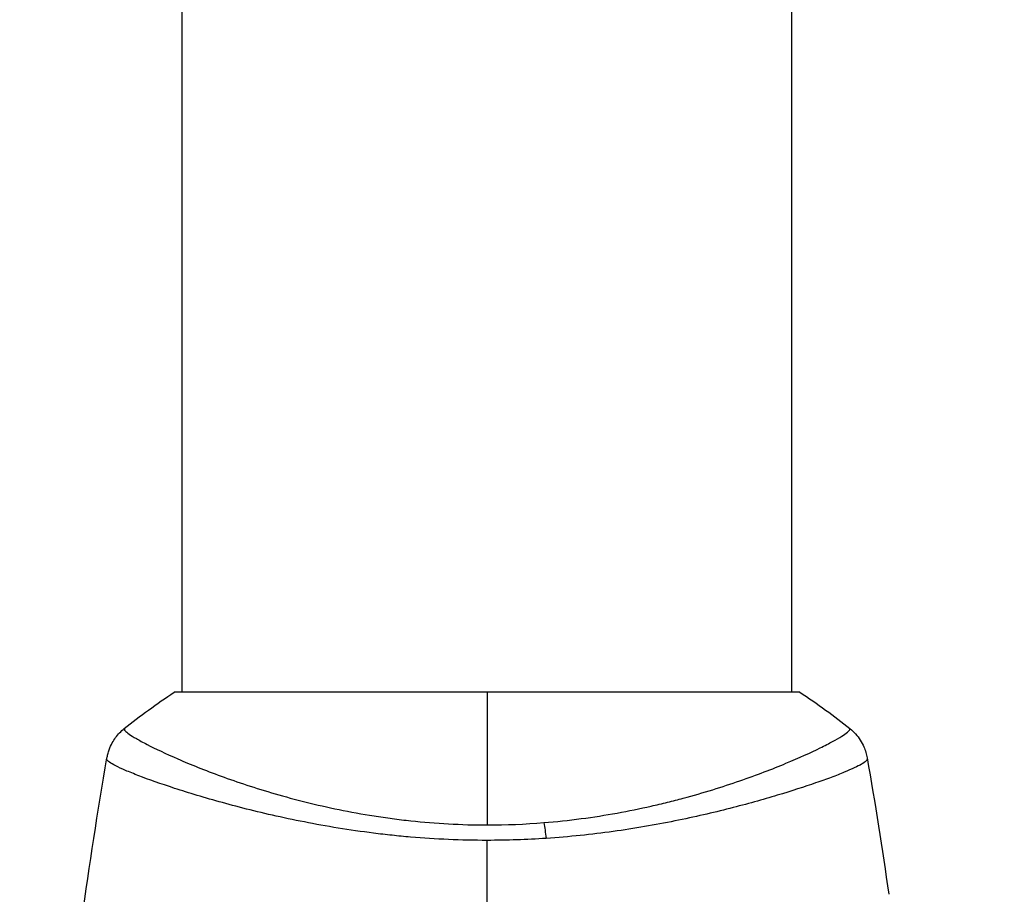
# Model space of a CAD drawing. Units: millimetres. Extents: x -4045 to 4673, y -4604 to 3824.
# Drawn here: x -2193 to -2132, y -991 to -936 of the extents above; entities that cross this region are included whole.
import ezdxf

# ---------------------------------------------------------------- set-up
doc = ezdxf.new("R2010")
doc.units = ezdxf.units.MM
doc.header["$LTSCALE"] = 20
doc.linetypes.add('HIDDEN', pattern=[9.525, 6.35, -3.175])
for name, color, linetype in [('2d', 230, 'Continuous'), ('ASTM-BufferZone', 240, 'HIDDEN'), ('ASTM-Safetyzone', 64, 'HIDDEN')]:
    doc.layers.add(name, color=color, linetype=linetype)

msp = doc.modelspace()

# ---------------------------------------------------------------- linework, layer by layer
at = {"layer": '2d'}
for p, q in [((-2183, -978), (-2183, -104)), ((-2145, -978), (-2145, -104)), ((-2144.5, -978), (-2183.5, -978)), ((-2183, -984.146), (-2183, -984.146)), ((-2145, -984.145), (-2145, -984.145))]:
    msp.add_line(p, q, dxfattribs=at)
at = {"layer": '2d', "extrusion": (0, 0, -1)}
msp.add_ellipse((-2160.78, -987.789), major_axis=(-0.24, 2.99), ratio=0.174612, start_param=0.998247, end_param=1.357534, dxfattribs=at)
at = {"layer": '2d'}
for points in [[(-2186.613, -980.266), (-2185.644, -979.488), (-2184.584, -978.712), (-2183.5, -978)], [(-2164, -978), (-2164, -980.415), (-2164, -983.2), (-2164, -986.277)], [(-2144.5, -978), (-2143.416, -978.712), (-2142.356, -979.488), (-2141.387, -980.266)], [(-2186.613, -980.266), (-2186.613, -980.266), (-2186.613, -980.266), (-2186.613, -980.266)], [(-2190.471, -1002.235), (-2189.776, -995.494), (-2188.848, -988.774), (-2187.692, -982.096)], [(-2187.699, -982.173), (-2187.692, -982.118), (-2187.693, -982.101), (-2187.692, -982.095)], [(-2140.308, -982.095), (-2140.307, -982.101), (-2140.308, -982.118), (-2140.301, -982.173)], [(-2140.308, -982.095), (-2139.818, -984.924), (-2139.369, -987.761), (-2138.962, -990.603)], [(-2164, -986.277), (-2162.809, -986.277), (-2161.633, -986.227), (-2160.471, -986.133)], [(-2160.321, -987.115), (-2161.534, -987.196), (-2162.76, -987.237), (-2164, -987.237)], [(-2164, -1013.391), (-2164, -1004.608), (-2164, -995.881), (-2164, -987.237)]]:
    msp.add_open_spline(points, degree=3, dxfattribs=at)
for points, knots in [([(-2187.692, -982.095), (-2187.68, -982.026), (-2187.663, -981.947), (-2187.619, -981.774), (-2187.59, -981.679), (-2187.503, -981.438), (-2187.437, -981.292), (-2187.236, -980.929), (-2187.082, -980.719), (-2186.814, -980.438), (-2186.716, -980.348), (-2186.613, -980.266)], [0, 0, 0, 0, 0.0280924, 0.0280924, 0.0591779, 0.0591779, 0.1075172, 0.1075172, 0.1846424, 0.1846424, 0.22429, 0.22429, 0.22429, 0.22429]), ([(-2186.613, -980.266), (-2186.615, -980.267), (-2186.617, -980.27), (-2186.619, -980.276), (-2186.618, -980.281), (-2186.614, -980.293), (-2186.612, -980.298), (-2186.609, -980.311), (-2186.608, -980.321), (-2186.601, -980.353), (-2186.586, -980.375), (-2186.514, -980.454), (-2186.433, -980.524), (-2186.199, -980.687), (-2186.048, -980.783), (-2185.768, -980.945), (-2185.666, -981.002), (-2185.443, -981.124), (-2185.323, -981.188), (-2184.679, -981.52), (-2184.036, -981.827), (-2182.883, -982.33), (-2182.467, -982.505), (-2181.568, -982.864), (-2181.085, -983.049), (-2179.561, -983.603), (-2178.441, -983.976), (-2176.595, -984.511), (-2175.948, -984.686), (-2174.617, -985.016), (-2173.932, -985.173), (-2172.521, -985.463), (-2171.794, -985.596), (-2170.671, -985.773), (-2170.289, -985.829), (-2169.524, -985.931), (-2169.139, -985.977), (-2167.978, -986.101), (-2167.195, -986.164), (-2165.611, -986.252), (-2164.81, -986.277), (-2164, -986.277)], [0.04049986, 0.04049986, 0.04049986, 0.04049986, 0.04112082, 0.04112082, 0.04233145, 0.04233145, 0.04293677, 0.04293677, 0.04354209, 0.04354209, 0.04475273, 0.04475273, 0.04717401, 0.04717401, 0.04959529, 0.04959529, 0.05080593, 0.05080593, 0.05201656, 0.05201656, 0.05685912, 0.05685912, 0.0592804, 0.0592804, 0.06170168, 0.06170168, 0.06654423, 0.06654423, 0.06896551, 0.06896551, 0.07138679, 0.07138679, 0.07380806, 0.07380806, 0.0750187, 0.0750187, 0.07622934, 0.07622934, 0.07865062, 0.07865062, 0.0810719, 0.0810719, 0.0810719, 0.0810719]), ([(-2160.471, -986.133), (-2159.68, -986.07), (-2158.893, -985.984), (-2157.368, -985.782), (-2156.625, -985.665), (-2155.175, -985.404), (-2154.469, -985.259), (-2153.435, -985.025), (-2153.093, -984.944), (-2152.425, -984.779), (-2152.097, -984.694), (-2150.496, -984.265), (-2149.325, -983.897), (-2147.717, -983.343), (-2147.206, -983.156), (-2146.239, -982.788), (-2145.789, -982.608), (-2144.533, -982.085), (-2143.821, -981.761), (-2143.089, -981.4), (-2142.951, -981.33), (-2142.693, -981.196), (-2142.572, -981.132), (-2142.238, -980.95), (-2142.05, -980.841), (-2141.743, -980.648), (-2141.624, -980.566), (-2141.498, -980.463), (-2141.465, -980.431), (-2141.416, -980.377), (-2141.4, -980.355), (-2141.392, -980.323), (-2141.391, -980.313), (-2141.388, -980.299), (-2141.386, -980.294), (-2141.382, -980.281), (-2141.381, -980.276), (-2141.383, -980.27), (-2141.385, -980.267), (-2141.387, -980.266)], [0.08462881, 0.08462881, 0.08462881, 0.08462881, 0.08705078, 0.08705078, 0.08947276, 0.08947276, 0.09189473, 0.09189473, 0.09310572, 0.09310572, 0.09431671, 0.09431671, 0.09916066, 0.09916066, 0.10158263, 0.10158263, 0.10400461, 0.10400461, 0.10884856, 0.10884856, 0.11005954, 0.11005954, 0.11127053, 0.11127053, 0.11369251, 0.11369251, 0.11611448, 0.11611448, 0.11732547, 0.11732547, 0.11853646, 0.11853646, 0.11914195, 0.11914195, 0.11974744, 0.11974744, 0.12095843, 0.12095843, 0.12162508, 0.12162508, 0.12162508, 0.12162508]), ([(-2141.387, -980.266), (-2141.135, -980.468), (-2140.913, -980.715), (-2140.654, -981.119), (-2140.579, -981.259), (-2140.466, -981.519), (-2140.423, -981.636), (-2140.353, -981.872), (-2140.326, -981.993), (-2140.308, -982.095)], [0, 0, 0, 0, 0.0971513, 0.0971513, 0.1448169, 0.1448169, 0.1834669, 0.1834669, 0.2252164, 0.2252164, 0.2252164, 0.2252164]), ([(-2164, -987.237), (-2164.81, -987.237), (-2165.612, -987.218), (-2167.2, -987.149), (-2167.986, -987.099), (-2169.153, -987), (-2169.54, -986.963), (-2170.31, -986.881), (-2170.694, -986.837), (-2171.832, -986.694), (-2172.57, -986.587), (-2174.008, -986.353), (-2174.708, -986.226), (-2176.072, -985.957), (-2176.739, -985.816), (-2178.656, -985.38), (-2179.828, -985.074), (-2181.44, -984.621), (-2181.954, -984.469), (-2182.923, -984.172), (-2183.375, -984.028), (-2184.637, -983.609), (-2185.352, -983.35), (-2186.23, -983.005), (-2186.491, -982.896), (-2186.935, -982.699), (-2187.12, -982.61), (-2187.415, -982.451), (-2187.525, -982.382), (-2187.67, -982.261), (-2187.705, -982.214), (-2187.699, -982.173)], [0.03880076, 0.03880076, 0.03880076, 0.03880076, 0.04122708, 0.04122708, 0.0436534, 0.0436534, 0.04486656, 0.04486656, 0.04607972, 0.04607972, 0.04850604, 0.04850604, 0.05093236, 0.05093236, 0.05335868, 0.05335868, 0.05821132, 0.05821132, 0.06063764, 0.06063764, 0.06306396, 0.06306396, 0.0679166, 0.0679166, 0.07034292, 0.07034292, 0.07276924, 0.07276924, 0.07519556, 0.07519556, 0.07762188, 0.07762188, 0.07762188, 0.07762188]), ([(-2187.692, -982.095), (-2187.692, -982.095), (-2187.692, -982.095), (-2187.692, -982.095), (-2187.692, -982.095), (-2187.692, -982.095)], [0.00233076358, 0.00233076358, 0.00233076358, 0.00233076358, 0.00233614505, 0.00233614505, 0.00234726556, 0.00234726556, 0.00234726556, 0.00234726556]), ([(-2140.301, -982.173), (-2140.296, -982.21), (-2140.324, -982.252), (-2140.443, -982.358), (-2140.534, -982.419), (-2140.897, -982.624), (-2141.259, -982.793), (-2141.982, -983.09), (-2142.254, -983.197), (-2142.848, -983.419), (-2143.171, -983.535), (-2144.216, -983.897), (-2145.014, -984.156), (-2146.366, -984.564), (-2146.839, -984.701), (-2147.823, -984.975), (-2148.335, -985.111), (-2149.928, -985.518), (-2151.069, -985.782), (-2152.909, -986.152), (-2153.54, -986.271), (-2154.824, -986.491), (-2155.479, -986.592), (-2156.816, -986.777), (-2157.498, -986.861), (-2158.89, -987.006), (-2159.604, -987.067), (-2160.321, -987.115)], [-0.00000006, -0.00000006, -0.00000006, -0.00000006, 0.00219288, 0.00219288, 0.00438582, 0.00438582, 0.0087717, 0.0087717, 0.01096464, 0.01096464, 0.01315758, 0.01315758, 0.01754347, 0.01754347, 0.01973641, 0.01973641, 0.02192935, 0.02192935, 0.02631523, 0.02631523, 0.02850817, 0.02850817, 0.03070111, 0.03070111, 0.03289405, 0.03289405, 0.03508699, 0.03508699, 0.03508699, 0.03508699])]:
    msp.add_open_spline(points, degree=3, knots=knots, dxfattribs=at)
at = {"layer": 'ASTM-BufferZone', "flags": 128}
msp.add_lwpolyline([(-185.481, -2024.727, 0.262467), (710.586, -1728.688), (1576.921, -3229.226, 0.414214), (2820.004, -3562.308), (3298.045, -3286.311, 0.414214), (3631.128, -2043.228), (2764.793, -542.69, 0.450258), (3467.039, 713.037), (3467.039, 1161.042, 0.306837), (3190.796, 2202.804, 0.35225), (2115.987, 2584.749, 0.390683), (1110.159, 1870.255), (387.844, 2623.569, 0.415563), (-901.825, 2647.69), (-1340.734, 2222.945, 0.163702), (-1607.31, 1707.472, -0.317425), (-2344.123, 943.765, 0.422916), (-3102.016, -207.996), (-3102.016, -874.004, 0.540885), (-1978.519, -2024.727), (-185.481, -2024.727)], format="xyb", close=True, dxfattribs=at)
at = {"layer": 'ASTM-Safetyzone', "flags": 128}
msp.add_lwpolyline([(-260.112, -2944.727, 0.080656), (342.608, -2931.332), (780.177, -3689.225, 0.414214), (3280.004, -4359.052), (3758.045, -4083.055, 0.414214), (4427.871, -1583.228), (3990.302, -825.336, 0.241154), (4387.039, 842.671), (4387.039, 1031.408, 0.260853), (3895.926, 2801.979, 0.298603), (2018.895, 3512.015, 0.138335), (1059.949, 3251.907), (1051.902, 3260.3, 0.415563), (-1541.608, 3308.808), (-1980.517, 2884.063, 0.163702), (-2516.598, 1847.453, 0.404645), (-4022.016, -291.863), (-4022.016, -790.137, 0.503367), (-1903.888, -2944.727), (-260.112, -2944.727)], format="xyb", close=True, dxfattribs=at)

doc.saveas('drawing.dxf')
